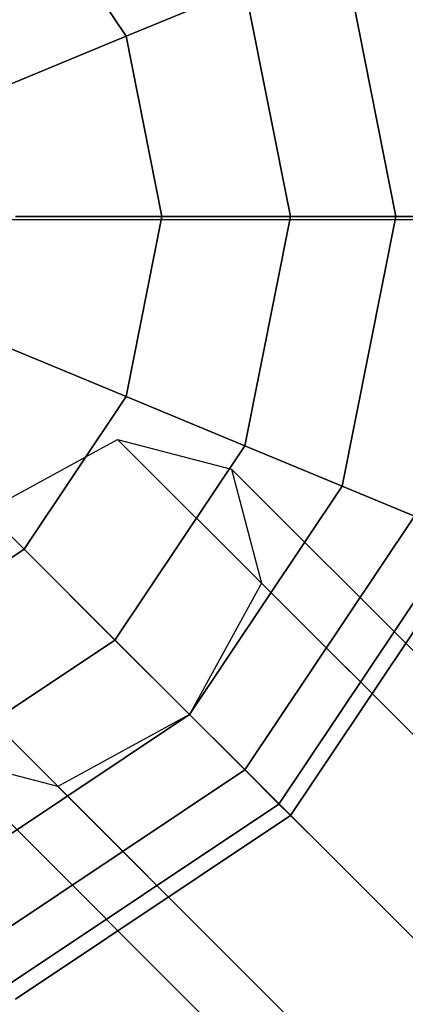
# Model space of a CAD drawing. Extents: x -1669 to 17690, y -10454 to 8613.
# Drawn here: x 6432 to 6489, y -1549 to -1404 of the extents above; entities that cross this region are included whole.
import ezdxf

# ---------------------------------------------------------------- set-up
doc = ezdxf.new("R2010")
doc.units = 0
doc.header["$LTSCALE"] = 350
doc.header["$MEASUREMENT"] = 0
doc.layers.add('BEM-SI-MIN', color=7, linetype='CONTINUOUS')
doc.layers.add('NEPTUN-19', color=7, linetype='CONTINUOUS')
doc.styles.get("Standard").update_dxf_attribs({"font": 'isocp2.shx'})
doc.dimstyles.new('Europa SI', dxfattribs={"dimscale": 74, "dimtxt": 3.5, "dimasz": 4, "dimexe": 2, "dimexo": 0, "dimgap": 2, "dimtad": 0, "dimdec": 0, "dimzin": 0, "dimdsep": 46, "dimtxsty": 'Standard', "dimcen": 2, "dimadec": 0, "dimazin": 0, "dimtfac": 1, "dimtdec": 0, "dimtofl": 0, "dimtmove": 0, "dimatfit": 3, "dimfxl": 2, "dimtolj": 1, "dimtzin": 0, "dimarcsym": 0})

# ---------------------------------------------------------------- blocks, each defined once
blk = doc.blocks.new('*D7')
at = {"layer": 'BEM-SI-MIN', "color": 0, "lineweight": -2, "transparency": 16777216}
for p, q in [((11682.69, 6481.57), (-1065.58, 6481.57)), ((-917.58, 6185.57), (-917.58, 680.86)), ((-917.58, -5907.58), (-917.58, -402.87)), ((11682.69, -6203.58), (-1065.58, -6203.58))]:
    blk.add_line(p, q, dxfattribs=at)
at = {"layer": 'BEM-SI-MIN', "color": 0, "transparency": 16777216}
for points in [[(-966.92, 6185.57), (-868.25, 6185.57), (-917.58, 6481.57)], [(-966.92, -5907.58), (-868.25, -5907.58), (-917.58, -6203.58)]]:
    blk.add_solid(points, dxfattribs=at)
at = {"layer": 'BEM-SI-MIN', "color": 0, "transparency": 16777216, "insert": (-917.58, 139), "char_height": 259, "attachment_point": 5, "rotation": 90}
blk.add_mtext('\\A1;12685', dxfattribs=at)
blk = doc.blocks.new('*D10')
at = {"layer": 'BEM-SI-MIN', "color": 0, "lineweight": -2, "transparency": 16777216}
for p, q in [((2777.28, -1433.07), (2777.28, -9673.5)), ((15592.24, -3414.93), (15592.24, -9673.5)), ((3073.28, -9525.5), (8668.8, -9525.5)), ((15296.24, -9525.5), (9700.72, -9525.5))]:
    blk.add_line(p, q, dxfattribs=at)
at = {"layer": 'BEM-SI-MIN', "color": 0, "transparency": 16777216}
for points in [[(3073.28, -9476.17), (3073.28, -9574.83), (2777.28, -9525.5)], [(15296.24, -9476.17), (15296.24, -9574.83), (15592.24, -9525.5)]]:
    blk.add_solid(points, dxfattribs=at)
at = {"layer": 'BEM-SI-MIN', "color": 0, "transparency": 16777216, "insert": (9184.76, -9525.5), "char_height": 259, "attachment_point": 5}
blk.add_mtext('\\A1;12815', dxfattribs=at)

msp = doc.modelspace()

# ---------------------------------------------------------------- linework, layer by layer
at = {"layer": 'NEPTUN-19'}
for p, q in [((6447.77, -1406.52), (6432.73, -1384.01)), ((6447.77, -1406.52), (6432.73, -1384.01)), ((6432.73, -1384.01), (6447.77, -1406.52)), ((6447.77, -1406.52), (6432.73, -1384.01)), ((6432.73, -1384.01), (6447.77, -1406.52)), ((6432.73, -1384.01), (6447.77, -1406.52)), ((6447.77, -1406.52), (6432.73, -1384.01)), ((6432.73, -1384.01), (6447.77, -1406.52)), ((6487.51, -1433.07), (6479.61, -1393.33)), ((6479.61, -1393.33), (6487.51, -1433.07)), ((6487.51, -1433.07), (6479.61, -1393.33)), ((6479.61, -1393.33), (6487.51, -1433.07)), ((6487.51, -1433.07), (6479.61, -1393.33)), ((6479.61, -1393.33), (6487.51, -1433.07)), ((6487.51, -1433.07), (6479.61, -1393.33)), ((6479.61, -1393.33), (6487.51, -1433.07)), ((6465.26, -1399.28), (6447.77, -1406.52)), ((6447.77, -1406.52), (6465.26, -1399.28)), ((6447.77, -1406.52), (6465.26, -1399.28)), ((6465.26, -1399.28), (6447.77, -1406.52)), ((6447.77, -1406.52), (6465.26, -1399.28)), ((6465.26, -1399.28), (6447.77, -1406.52)), ((6465.26, -1399.28), (6447.77, -1406.52)), ((6447.77, -1406.52), (6465.26, -1399.28)), ((6465.26, -1399.28), (6471.98, -1433.07)), ((6471.98, -1433.07), (6465.26, -1399.28)), ((6465.26, -1399.28), (6471.98, -1433.07)), ((6471.98, -1433.07), (6465.26, -1399.28)), ((6471.98, -1433.07), (6465.26, -1399.28)), ((6465.26, -1399.28), (6471.98, -1433.07)), ((6471.98, -1433.07), (6465.26, -1399.28)), ((6465.26, -1399.28), (6471.98, -1433.07)), ((6427.82, -1414.78), (6447.77, -1406.52)), ((6447.77, -1406.52), (6427.82, -1414.78)), ((6427.82, -1414.78), (6447.77, -1406.52)), ((6447.77, -1406.52), (6427.82, -1414.78)), ((6447.77, -1406.52), (6427.82, -1414.78)), ((6427.82, -1414.78), (6447.77, -1406.52)), ((6447.77, -1406.52), (6427.82, -1414.78)), ((6427.82, -1414.78), (6447.77, -1406.52)), ((6453.05, -1433.07), (6447.77, -1406.52)), ((6453.05, -1433.07), (6447.77, -1406.52)), ((6453.05, -1433.07), (6447.77, -1406.52)), ((6447.77, -1406.52), (6453.05, -1433.07)), ((6447.77, -1406.52), (6453.05, -1433.07)), ((6447.77, -1406.52), (6453.05, -1433.07)), ((6453.05, -1433.07), (6447.77, -1406.52)), ((6447.77, -1406.52), (6453.05, -1433.07)), ((6384.96, -1433.5), (6582.31, -1433.5)), ((6453.05, -1433.07), (6431.46, -1433.07)), ((6431.46, -1433.07), (6453.05, -1433.07)), ((6453.05, -1433.07), (6431.46, -1433.07)), ((6431.46, -1433.07), (6453.05, -1433.07)), ((6453.05, -1433.07), (6431.46, -1433.07)), ((6431.46, -1433.07), (6453.05, -1433.07)), ((6431.46, -1433.07), (6453.05, -1433.07)), ((6453.05, -1433.07), (6431.46, -1433.07)), ((6447.77, -1459.62), (6453.05, -1433.07)), ((6447.77, -1459.62), (6453.05, -1433.07)), ((6453.05, -1433.07), (6447.77, -1459.62)), ((6453.05, -1433.07), (6447.77, -1459.62)), ((6447.77, -1459.62), (6453.05, -1433.07)), ((6453.05, -1433.07), (6447.77, -1459.62)), ((6447.77, -1459.62), (6453.05, -1433.07)), ((6453.05, -1433.07), (6447.77, -1459.62)), ((6471.98, -1433.07), (6453.05, -1433.07)), ((6471.98, -1433.07), (6453.05, -1433.07)), ((6453.05, -1433.07), (6471.98, -1433.07)), ((6453.05, -1433.07), (6471.98, -1433.07)), ((6471.98, -1433.07), (6453.05, -1433.07)), ((6453.05, -1433.07), (6471.98, -1433.07)), ((6453.05, -1433.07), (6471.98, -1433.07)), ((6471.98, -1433.07), (6453.05, -1433.07)), ((6465.26, -1466.87), (6471.98, -1433.07)), ((6471.98, -1433.07), (6465.26, -1466.87)), ((6471.98, -1433.07), (6465.26, -1466.87)), ((6465.26, -1466.87), (6471.98, -1433.07)), ((6465.26, -1466.87), (6471.98, -1433.07)), ((6471.98, -1433.07), (6465.26, -1466.87)), ((6465.26, -1466.87), (6471.98, -1433.07)), ((6471.98, -1433.07), (6465.26, -1466.87)), ((6487.51, -1433.07), (6471.98, -1433.07)), ((6471.98, -1433.07), (6487.51, -1433.07)), ((6487.51, -1433.07), (6471.98, -1433.07)), ((6471.98, -1433.07), (6487.51, -1433.07)), ((6487.51, -1433.07), (6471.98, -1433.07)), ((6471.98, -1433.07), (6487.51, -1433.07)), ((6471.98, -1433.07), (6487.51, -1433.07)), ((6487.51, -1433.07), (6471.98, -1433.07)), ((6479.61, -1472.81), (6487.51, -1433.07)), ((6487.51, -1433.07), (6479.61, -1472.81)), ((6487.51, -1433.07), (6479.61, -1472.81)), ((6479.61, -1472.81), (6487.51, -1433.07)), ((6479.61, -1472.81), (6487.51, -1433.07)), ((6487.51, -1433.07), (6479.61, -1472.81)), ((6479.61, -1472.81), (6487.51, -1433.07)), ((6487.51, -1433.07), (6479.61, -1472.81)), ((6499.05, -1433.07), (6487.51, -1433.07)), ((6487.51, -1433.07), (6499.05, -1433.07)), ((6499.05, -1433.07), (6487.51, -1433.07)), ((6487.51, -1433.07), (6499.05, -1433.07)), ((6499.05, -1433.07), (6487.51, -1433.07)), ((6487.51, -1433.07), (6499.05, -1433.07)), ((6487.51, -1433.07), (6499.05, -1433.07)), ((6499.05, -1433.07), (6487.51, -1433.07)), ((6427.82, -1451.36), (6447.77, -1459.62)), ((6447.77, -1459.62), (6427.82, -1451.36)), ((6427.82, -1451.36), (6447.77, -1459.62)), ((6447.77, -1459.62), (6427.82, -1451.36)), ((6427.82, -1451.36), (6447.77, -1459.62)), ((6447.77, -1459.62), (6427.82, -1451.36)), ((6427.82, -1451.36), (6447.77, -1459.62)), ((6447.77, -1459.62), (6427.82, -1451.36)), ((6432.73, -1482.14), (6447.77, -1459.62)), ((6432.73, -1482.14), (6447.77, -1459.62)), ((6447.77, -1459.62), (6432.73, -1482.14)), ((6432.73, -1482.14), (6447.77, -1459.62)), ((6447.77, -1459.62), (6432.73, -1482.14)), ((6447.77, -1459.62), (6432.73, -1482.14)), ((6432.73, -1482.14), (6447.77, -1459.62)), ((6447.77, -1459.62), (6432.73, -1482.14)), ((6447.77, -1459.62), (6465.26, -1466.87)), ((6465.26, -1466.87), (6447.77, -1459.62)), ((6447.77, -1459.62), (6465.26, -1466.87)), ((6465.26, -1466.87), (6447.77, -1459.62)), ((6447.77, -1459.62), (6465.26, -1466.87)), ((6447.77, -1459.62), (6465.26, -1466.87)), ((6465.26, -1466.87), (6447.77, -1459.62)), ((6465.26, -1466.87), (6447.77, -1459.62)), ((6427.13, -1476.53), (6446.51, -1465.94)), ((6427.13, -1476.53), (6446.51, -1465.94)), ((7608.48, -2627.91), (6446.51, -1465.94)), ((6446.51, -1465.94), (6463.31, -1470.33)), ((6446.51, -1465.94), (7608.48, -2627.91)), ((6446.51, -1465.94), (7608.48, -2627.91)), ((7608.48, -2627.91), (6446.51, -1465.94)), ((6446.51, -1465.94), (6463.31, -1470.33)), ((6417.46, -1466.87), (6432.73, -1482.14)), ((6432.73, -1482.14), (6417.46, -1466.87)), ((6417.46, -1466.87), (6432.73, -1482.14)), ((6432.73, -1482.14), (6417.46, -1466.87)), ((6432.73, -1482.14), (6417.46, -1466.87)), ((6417.46, -1466.87), (6432.73, -1482.14)), ((6432.73, -1482.14), (6417.46, -1466.87)), ((6417.46, -1466.87), (6432.73, -1482.14)), ((6446.11, -1495.52), (6465.26, -1466.87)), ((6465.26, -1466.87), (6446.11, -1495.52)), ((6446.11, -1495.52), (6465.26, -1466.87)), ((6465.26, -1466.87), (6446.11, -1495.52)), ((6465.26, -1466.87), (6446.11, -1495.52)), ((6446.11, -1495.52), (6465.26, -1466.87)), ((6446.11, -1495.52), (6465.26, -1466.87)), ((6465.26, -1466.87), (6446.11, -1495.52)), ((6465.26, -1466.87), (6479.61, -1472.81)), ((6479.61, -1472.81), (6465.26, -1466.87)), ((6465.26, -1466.87), (6479.61, -1472.81)), ((6479.61, -1472.81), (6465.26, -1466.87)), ((6465.26, -1466.87), (6479.61, -1472.81)), ((6465.26, -1466.87), (6479.61, -1472.81)), ((6479.61, -1472.81), (6465.26, -1466.87)), ((6479.61, -1472.81), (6465.26, -1466.87)), ((6463.31, -1470.33), (7625.29, -2632.3)), ((7625.29, -2632.3), (6463.31, -1470.33)), ((6463.31, -1470.33), (6467.7, -1487.13)), ((6463.31, -1470.33), (7625.29, -2632.3)), ((7625.29, -2632.3), (6463.31, -1470.33)), ((6463.31, -1470.33), (6467.7, -1487.13)), ((6457.1, -1506.5), (6479.61, -1472.81)), ((6479.61, -1472.81), (6457.1, -1506.5)), ((6457.1, -1506.5), (6479.61, -1472.81)), ((6479.61, -1472.81), (6457.1, -1506.5)), ((6479.61, -1472.81), (6457.1, -1506.5)), ((6457.1, -1506.5), (6479.61, -1472.81)), ((6457.1, -1506.5), (6479.61, -1472.81)), ((6479.61, -1472.81), (6457.1, -1506.5)), ((6479.61, -1472.81), (6490.27, -1477.23)), ((6490.27, -1477.23), (6479.61, -1472.81)), ((6479.61, -1472.81), (6490.27, -1477.23)), ((6490.27, -1477.23), (6479.61, -1472.81)), ((6479.61, -1472.81), (6490.27, -1477.23)), ((6479.61, -1472.81), (6490.27, -1477.23)), ((6490.27, -1477.23), (6479.61, -1472.81)), ((6490.27, -1477.23), (6479.61, -1472.81)), ((7589.11, -2638.51), (6427.13, -1476.53)), ((6427.13, -1476.53), (7589.11, -2638.51)), ((6427.13, -1476.53), (7589.11, -2638.51)), ((7589.11, -2638.51), (6427.13, -1476.53)), ((6490.27, -1477.23), (6465.26, -1514.66)), ((6465.26, -1514.66), (6490.27, -1477.23)), ((6465.26, -1514.66), (6490.27, -1477.23)), ((6490.27, -1477.23), (6465.26, -1514.66)), ((6490.27, -1477.23), (6465.26, -1514.66)), ((6465.26, -1514.66), (6490.27, -1477.23)), ((6490.27, -1477.23), (6465.26, -1514.66)), ((6465.26, -1514.66), (6490.27, -1477.23)), ((6470.28, -1519.69), (6496.83, -1479.95)), ((6496.83, -1479.95), (6470.28, -1519.69)), ((6470.28, -1519.69), (6496.83, -1479.95)), ((6496.83, -1479.95), (6470.28, -1519.69)), ((6496.83, -1479.95), (6470.28, -1519.69)), ((6470.28, -1519.69), (6496.83, -1479.95)), ((6470.28, -1519.69), (6496.83, -1479.95)), ((6496.83, -1479.95), (6470.28, -1519.69)), ((6471.98, -1521.38), (6499.05, -1480.87)), ((6499.05, -1480.87), (6471.98, -1521.38)), ((6499.05, -1480.87), (6471.98, -1521.38)), ((6471.98, -1521.38), (6499.05, -1480.87)), ((6410.22, -1497.18), (6432.73, -1482.14)), ((6410.22, -1497.18), (6432.73, -1482.14)), ((6432.73, -1482.14), (6410.22, -1497.18)), ((6410.22, -1497.18), (6432.73, -1482.14)), ((6432.73, -1482.14), (6410.22, -1497.18)), ((6432.73, -1482.14), (6410.22, -1497.18)), ((6410.22, -1497.18), (6432.73, -1482.14)), ((6432.73, -1482.14), (6410.22, -1497.18)), ((6432.73, -1482.14), (6446.11, -1495.52)), ((6446.11, -1495.52), (6432.73, -1482.14)), ((6432.73, -1482.14), (6446.11, -1495.52)), ((6446.11, -1495.52), (6432.73, -1482.14)), ((6446.11, -1495.52), (6432.73, -1482.14)), ((6432.73, -1482.14), (6446.11, -1495.52)), ((6432.73, -1482.14), (6446.11, -1495.52)), ((6446.11, -1495.52), (6432.73, -1482.14)), ((6467.7, -1487.13), (6457.1, -1506.51)), ((6467.7, -1487.13), (6457.1, -1506.51)), ((7629.68, -2649.11), (6467.7, -1487.13)), ((6467.7, -1487.13), (7629.68, -2649.11)), ((7629.68, -2649.11), (6467.7, -1487.13)), ((6467.7, -1487.13), (7629.68, -2649.11)), ((7578.51, -2657.89), (6416.53, -1495.91)), ((6416.53, -1495.91), (7578.51, -2657.89)), ((6416.53, -1495.91), (7578.51, -2657.89)), ((7578.51, -2657.89), (6416.53, -1495.91)), ((6417.46, -1514.66), (6446.11, -1495.52)), ((6446.11, -1495.52), (6417.46, -1514.66)), ((6417.46, -1514.66), (6446.11, -1495.52)), ((6446.11, -1495.52), (6417.46, -1514.66)), ((6446.11, -1495.52), (6417.46, -1514.66)), ((6417.46, -1514.66), (6446.11, -1495.52)), ((6446.11, -1495.52), (6417.46, -1514.66)), ((6417.46, -1514.66), (6446.11, -1495.52)), ((6446.11, -1495.52), (6457.1, -1506.5)), ((6457.1, -1506.5), (6446.11, -1495.52)), ((6446.11, -1495.52), (6457.1, -1506.5)), ((6457.1, -1506.5), (6446.11, -1495.52)), ((6457.1, -1506.5), (6446.11, -1495.52)), ((6446.11, -1495.52), (6457.1, -1506.5)), ((6446.11, -1495.52), (6457.1, -1506.5)), ((6457.1, -1506.5), (6446.11, -1495.52)), ((6423.41, -1529.01), (6457.1, -1506.5)), ((6423.41, -1529.01), (6457.1, -1506.5)), ((6457.1, -1506.5), (6423.41, -1529.01)), ((6457.1, -1506.5), (6423.41, -1529.01)), ((6457.1, -1506.5), (6423.41, -1529.01)), ((6423.41, -1529.01), (6457.1, -1506.5)), ((6423.41, -1529.01), (6457.1, -1506.5)), ((6457.1, -1506.5), (6423.41, -1529.01)), ((6457.1, -1506.51), (6437.73, -1517.11)), ((6457.1, -1506.51), (6437.73, -1517.11)), ((6457.1, -1506.5), (6465.26, -1514.66)), ((6457.1, -1506.5), (6465.26, -1514.66)), ((6465.26, -1514.66), (6457.1, -1506.5)), ((6465.26, -1514.66), (6457.1, -1506.5)), ((6465.26, -1514.66), (6457.1, -1506.5)), ((6457.1, -1506.5), (6465.26, -1514.66)), ((6457.1, -1506.5), (6465.26, -1514.66)), ((6465.26, -1514.66), (6457.1, -1506.5)), ((7619.08, -2668.48), (6457.1, -1506.51)), ((6457.1, -1506.51), (7619.08, -2668.48)), ((7619.08, -2668.48), (6457.1, -1506.51)), ((6457.1, -1506.51), (7619.08, -2668.48)), ((7582.9, -2674.69), (6420.92, -1512.72)), ((6437.73, -1517.11), (6420.92, -1512.72)), ((6420.92, -1512.72), (7582.9, -2674.69)), ((7582.9, -2674.69), (6420.92, -1512.72)), ((6437.73, -1517.11), (6420.92, -1512.72)), ((6420.92, -1512.72), (7582.9, -2674.69)), ((6465.26, -1514.66), (6427.82, -1539.67)), ((6427.82, -1539.67), (6465.26, -1514.66)), ((6465.26, -1514.66), (6427.82, -1539.67)), ((6427.82, -1539.67), (6465.26, -1514.66)), ((6465.26, -1514.66), (6427.82, -1539.67)), ((6427.82, -1539.67), (6465.26, -1514.66)), ((6427.82, -1539.67), (6465.26, -1514.66)), ((6465.26, -1514.66), (6427.82, -1539.67)), ((6465.26, -1514.66), (6470.28, -1519.69)), ((6470.28, -1519.69), (6465.26, -1514.66)), ((6465.26, -1514.66), (6470.28, -1519.69)), ((6470.28, -1519.69), (6465.26, -1514.66)), ((6470.28, -1519.69), (6465.26, -1514.66)), ((6465.26, -1514.66), (6470.28, -1519.69)), ((6465.26, -1514.66), (6470.28, -1519.69)), ((6470.28, -1519.69), (6465.26, -1514.66)), ((7599.7, -2679.08), (6437.73, -1517.11)), ((6437.73, -1517.11), (7599.7, -2679.08)), ((7599.7, -2679.08), (6437.73, -1517.11)), ((6437.73, -1517.11), (7599.7, -2679.08)), ((6470.28, -1519.69), (6430.54, -1546.24)), ((6430.54, -1546.24), (6470.28, -1519.69)), ((6430.54, -1546.24), (6470.28, -1519.69)), ((6470.28, -1519.69), (6430.54, -1546.24)), ((6470.28, -1519.69), (6430.54, -1546.24)), ((6430.54, -1546.24), (6470.28, -1519.69)), ((6430.54, -1546.24), (6470.28, -1519.69)), ((6470.28, -1519.69), (6430.54, -1546.24)), ((6471.98, -1521.38), (6470.28, -1519.69)), ((6470.28, -1519.69), (6471.98, -1521.38)), ((6470.28, -1519.69), (6471.98, -1521.38)), ((6471.98, -1521.38), (6470.28, -1519.69)), ((6471.98, -1521.38), (6470.28, -1519.69)), ((6470.28, -1519.69), (6471.98, -1521.38)), ((6470.28, -1519.69), (6471.98, -1521.38)), ((6471.98, -1521.38), (6470.28, -1519.69)), ((6431.46, -1548.46), (6471.98, -1521.38)), ((6471.98, -1521.38), (6431.46, -1548.46)), ((6471.98, -1521.38), (6431.46, -1548.46)), ((6431.46, -1548.46), (6471.98, -1521.38))]:
    msp.add_line(p, q, dxfattribs=at)

# ---------------------------------------------------------------- dimensions: what is measured, and where the dimension line sits
at = {"layer": 'BEM-SI-MIN'}
dim = msp.add_aligned_dim(p1=(11682.69, -6203.58), p2=(11682.69, 6481.57), distance=12600.27, dimstyle='Europa SI', dxfattribs=at)
dim.commit()
dim.dimension.update_dxf_attribs({"geometry": '*D7', "text_midpoint": (-917.58, 139)})
dim = msp.add_linear_dim(base=(15592.24, -9525.5), p1=(2777.28, -1433.07), p2=(15592.24, -3414.93), angle=180, dimstyle='Europa SI', override={"dimtmove": 1}, dxfattribs=at)
dim.commit()
dim.dimension.update_dxf_attribs({"geometry": '*D10', "text_midpoint": (9184.76, -9525.5)})

doc.saveas('drawing.dxf')
